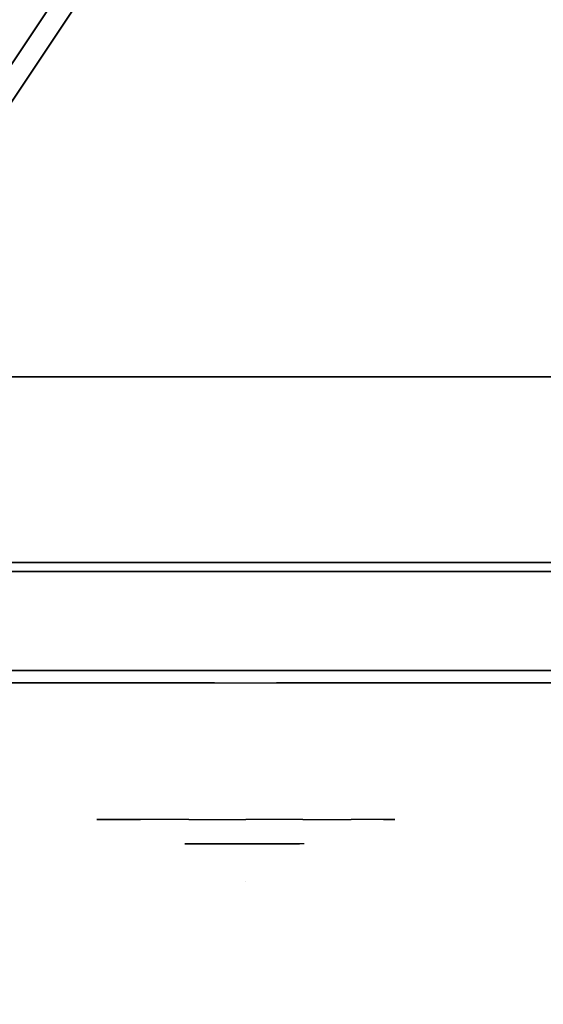
# Model space of a CAD drawing. Units: millimetres. Extents: x -2870 to 3322, y -3533 to 3584.
# Drawn here: x -408 to -366, y 1283 to 1363 of the extents above; entities that cross this region are included whole.
import ezdxf

# ---------------------------------------------------------------- set-up
doc = ezdxf.new("R2010")
doc.units = ezdxf.units.MM
doc.header["$LTSCALE"] = 0.2
doc.header["$MEASUREMENT"] = 0
doc.header["$PDMODE"] = 1
for name, color, linetype in [('GLASS', 7, 'Continuous'), ('HAGS-FOUND', 8, 'Continuous'), ('HAGS2', 7, 'Continuous'), ('HAGS3', 7, 'Continuous'), ('HPL- SpectYel', 2, 'Continuous'), ('HPL-Café-3020', 41, 'Continuous'), ('HPL-FB', 16, 'Continuous'), ('PL-Black', 250, 'Continuous'), ('PL-Red', 10, 'Continuous'), ('PL-White', 255, 'Continuous')]:
    doc.layers.add(name, color=color, linetype=linetype)
doc.layers.add('HAGS-Dim Plan', color=7, linetype='Continuous', lineweight=100)
doc.styles.add('ATT', font='txt.shx')
doc.styles.get("Standard").update_dxf_attribs({"font": 'g13f12d.shx', "height": 300})
doc.dimstyles.new('HAGS - Dim Plan', dxfattribs={"dimtxt": 300, "dimasz": 200, "dimexe": 0.18, "dimexo": 0.0625, "dimgap": 150, "dimtad": 0, "dimlfac": 0.001, "dimrnd": 0.05, "dimzin": 1, "dimdsep": 46, "dimtxsty": 'Standard', "dimblk": 'HAGS - Dim Plan arrow', "dimcen": 0.1, "dimse1": 1, "dimse2": 1, "dimclrd": 1, "dimadec": 0, "dimazin": 0, "dimtfac": 1, "dimtofl": 0, "dimtmove": 0, "dimatfit": 3, "dimfxl": 1, "dimtolj": 1, "dimtzin": 0, "dimarcsym": 0})

# ---------------------------------------------------------------- blocks, each defined once
blk = doc.blocks.new('62091211')
at = {"layer": 'HAGS-FOUND'}
for points in [[(0, 15.593, -401.229), (1000, 15.593, -401.229), (1000, 17.285, -396.022), (0, 17.285, -396.022)], [(1000, 17.285, -396.022), (0, 17.285, -396.022), (0, 17.285, -390.547), (1000, 17.285, -390.547)], [(0, 17.285, -390.547), (1000, 17.285, -390.547), (1000, 15.593, -385.34), (0, 15.593, -385.34)], [(1000, 12.374, -405.659), (0, 12.374, -405.659), (0, 15.593, -401.229), (1000, 15.593, -401.229)], [(1000, 15.593, -385.34), (0, 15.593, -385.34), (0, 12.374, -380.91), (1000, 12.374, -380.91)], [(0, 7.945, -408.877), (1000, 7.945, -408.877), (1000, 12.374, -405.659), (0, 12.374, -405.659)], [(0, 12.374, -380.91), (1000, 12.374, -380.91), (1000, 7.945, -377.692), (0, 7.945, -377.692)], [(1000, 2.738, -410.569), (0, 2.738, -410.569), (0, 7.945, -408.877), (1000, 7.945, -408.877)], [(1000, 7.945, -377.692), (0, 7.945, -377.692), (0, 2.738, -376), (1000, 2.738, -376)], [(0, 2.738, -376), (1000, 2.738, -376), (1000, -2.738, -376), (0, -2.738, -376)], [(0, -2.738, -410.569), (1000, -2.738, -410.569), (1000, 2.738, -410.569), (0, 2.738, -410.569)], [(1000, -2.738, -376), (0, -2.738, -376), (0, -7.945, -377.692), (1000, -7.945, -377.692)], [(1000, -7.945, -408.877), (0, -7.945, -408.877), (0, -2.738, -410.569), (1000, -2.738, -410.569)], [(0, -7.945, -377.692), (1000, -7.945, -377.692), (1000, -12.374, -380.91), (0, -12.374, -380.91)], [(0, -12.374, -405.659), (1000, -12.374, -405.659), (1000, -7.945, -408.877), (0, -7.945, -408.877)], [(1000, -12.374, -380.91), (0, -12.374, -380.91), (0, -15.593, -385.34), (1000, -15.593, -385.34)], [(1000, -15.593, -401.229), (0, -15.593, -401.229), (0, -12.374, -405.659), (1000, -12.374, -405.659)], [(0, -15.593, -385.34), (1000, -15.593, -385.34), (1000, -17.285, -390.547), (0, -17.285, -390.547)], [(0, -17.285, -396.022), (1000, -17.285, -396.022), (1000, -15.593, -401.229), (0, -15.593, -401.229)], [(1000, -17.285, -390.547), (0, -17.285, -390.547), (0, -17.285, -396.022), (1000, -17.285, -396.022)]]:
    blk.add_3dface(points, dxfattribs=at)
blk = doc.blocks.new('8046247')
at = {"layer": 'HPL-Café-3020'}
for points, invisible_edges in [([(632, 0, 80), (333.5, 0, 741.271), (35, 0, 80)], 3), ([(35, 0, 80), (333.5, 0, 741.271), (257.923, 0, 743.958), (182.729, 0, 752.007)], 9), ([(632, -15, 80), (333.5, -15, 741.271), (35, -15, 80), (333.5, -15, 80)], 3), ([(632, -15, 80), (333.5, -15, 741.271), (35, -15, 80)], 3), ([(35, -15, 80), (333.5, -15, 741.271), (257.923, -15, 743.958), (182.729, -15, 752.007)], 9)]:
    blk.add_3dface(points, dxfattribs=dict(at, invisible_edges=invisible_edges))
at = {"layer": 'HPL-FB', "color": 26}
blk.add_3dface([(632, -15, 80), (632, 0, 80), (35, 0, 80), (35, -15, 80)], dxfattribs=at)
at = {"layer": 'HPL-FB', "color": 26, "invisible_edges": 5}
blk.add_3dface([(257.923, 0, 743.958), (257.923, -15, 743.958), (333.5, -15, 741.271), (333.5, 0, 741.271)], dxfattribs=at)
blk = doc.blocks.new('8013790')
at = {"layer": 'GLASS', "color": 7}
for points, invisible_edges in [([(267.988, -37.843, 420.075), (265.412, -35.729, 420.075), (266.327, -35.729, 415.475), (268.707, -37.843, 416.461)], 15), ([(268.707, -37.843, 423.689), (266.327, -35.729, 424.675), (265.412, -35.729, 420.075), (267.988, -37.843, 420.075)], 15), ([(270.755, -37.843, 426.753), (268.933, -35.729, 428.575), (266.327, -35.729, 424.675), (268.707, -37.843, 423.689)], 15), ([(268.707, -37.843, 416.461), (266.327, -35.729, 415.475), (268.933, -35.729, 411.575), (270.755, -37.843, 413.397)], 15), ([(270.755, -37.843, 413.397), (268.933, -35.729, 411.575), (272.833, -35.729, 408.969), (273.819, -37.843, 411.349)], 15), ([(273.819, -37.843, 428.801), (272.833, -35.729, 431.181), (268.933, -35.729, 428.575), (270.755, -37.843, 426.753)], 15), ([(273.819, -37.843, 411.349), (272.833, -35.729, 408.969), (277.433, -35.729, 408.054), (277.433, -37.843, 410.63)], 15), ([(277.433, -35.729, 432.096), (277.433, -37.843, 429.52), (273.819, -37.843, 428.801), (272.833, -35.729, 431.181)], 7), ([(277.433, -37.843, 410.63), (277.433, -35.729, 408.054), (282.033, -35.729, 408.969), (281.047, -37.843, 411.349)], 15), ([(281.047, -37.843, 428.801), (282.033, -35.729, 431.181), (277.433, -35.729, 432.096), (277.433, -37.843, 429.52)], 15), ([(281.047, -37.843, 411.349), (282.033, -35.729, 408.969), (285.933, -35.729, 411.575), (284.112, -37.843, 413.397)], 15), ([(284.112, -37.843, 426.753), (285.933, -35.729, 428.575), (282.033, -35.729, 431.181), (281.047, -37.843, 428.801)], 15), ([(286.159, -37.843, 423.689), (288.539, -35.729, 424.675), (285.933, -35.729, 428.575), (284.112, -37.843, 426.753)], 15), ([(284.112, -37.843, 413.397), (285.933, -35.729, 411.575), (288.539, -35.729, 415.475), (286.159, -37.843, 416.461)], 15), ([(286.159, -37.843, 416.461), (288.539, -35.729, 415.475), (289.454, -35.729, 420.075), (286.878, -37.843, 420.075)], 15), ([(286.878, -37.843, 420.075), (289.454, -35.729, 420.075), (288.539, -35.729, 424.675), (286.159, -37.843, 423.689)], 15), ([(270.928, -39.414, 420.075), (267.988, -37.843, 420.075), (268.707, -37.843, 416.461), (271.423, -39.414, 417.585)], 15), ([(271.423, -39.414, 422.565), (268.707, -37.843, 423.689), (267.988, -37.843, 420.075), (270.928, -39.414, 420.075)], 15), ([(271.423, -39.414, 417.585), (268.707, -37.843, 416.461), (270.755, -37.843, 413.397), (272.833, -39.414, 415.475)], 15), ([(272.833, -39.414, 424.675), (270.755, -37.843, 426.753), (268.707, -37.843, 423.689), (271.423, -39.414, 422.565)], 15), ([(274.944, -39.414, 426.085), (273.819, -37.843, 428.801), (270.755, -37.843, 426.753), (272.833, -39.414, 424.675)], 15), ([(272.833, -39.414, 415.475), (270.755, -37.843, 413.397), (273.819, -37.843, 411.349), (274.944, -39.414, 414.065)], 15), ([(277.433, -39.414, 426.581), (277.433, -37.843, 429.52), (273.819, -37.843, 428.801), (274.944, -39.414, 426.085)], 15), ([(274.944, -39.414, 414.065), (273.819, -37.843, 411.349), (277.433, -37.843, 410.63), (277.433, -39.414, 413.569)], 15), ([(279.923, -39.414, 426.085), (281.047, -37.843, 428.801), (277.433, -37.843, 429.52), (277.433, -39.414, 426.581)], 15), ([(277.433, -39.414, 413.569), (277.433, -37.843, 410.63), (281.047, -37.843, 411.349), (279.923, -39.414, 414.065)], 15), ([(282.033, -39.414, 424.675), (284.112, -37.843, 426.753), (281.047, -37.843, 428.801), (279.923, -39.414, 426.085)], 15), ([(279.923, -39.414, 414.065), (281.047, -37.843, 411.349), (284.112, -37.843, 413.397), (282.033, -39.414, 415.475)], 15), ([(282.033, -39.414, 415.475), (284.112, -37.843, 413.397), (286.159, -37.843, 416.461), (283.444, -39.414, 417.585)], 15), ([(283.444, -39.414, 422.565), (286.159, -37.843, 423.689), (284.112, -37.843, 426.753), (282.033, -39.414, 424.675)], 15), ([(283.444, -39.414, 417.585), (286.159, -37.843, 416.461), (286.878, -37.843, 420.075), (283.939, -39.414, 420.075)], 15), ([(283.939, -39.414, 420.075), (286.878, -37.843, 420.075), (286.159, -37.843, 423.689), (283.444, -39.414, 422.565)], 15), ([(274.117, -40.381, 420.075), (270.928, -39.414, 420.075), (271.423, -39.414, 417.585), (274.369, -40.381, 418.806)], 15), ([(274.369, -40.381, 421.344), (271.423, -39.414, 422.565), (270.928, -39.414, 420.075), (274.117, -40.381, 420.075)], 15), ([(274.369, -40.381, 418.806), (271.423, -39.414, 417.585), (272.833, -39.414, 415.475), (275.088, -40.381, 417.73)], 15), ([(275.088, -40.381, 422.42), (272.833, -39.414, 424.675), (271.423, -39.414, 422.565), (274.369, -40.381, 421.344)], 15), ([(275.088, -40.381, 417.73), (272.833, -39.414, 415.475), (274.944, -39.414, 414.065), (276.164, -40.381, 417.011)], 15), ([(276.164, -40.381, 423.139), (274.944, -39.414, 426.085), (272.833, -39.414, 424.675), (275.088, -40.381, 422.42)], 15), ([(277.433, -40.381, 423.391), (277.433, -39.414, 426.581), (274.944, -39.414, 426.085), (276.164, -40.381, 423.139)], 15), ([(276.164, -40.381, 417.011), (274.944, -39.414, 414.065), (277.433, -39.414, 413.569), (277.433, -40.381, 416.758)], 15), ([(278.702, -40.381, 423.139), (279.923, -39.414, 426.085), (277.433, -39.414, 426.581), (277.433, -40.381, 423.391)], 15), ([(277.433, -40.381, 416.758), (277.433, -39.414, 413.569), (279.923, -39.414, 414.065), (278.702, -40.381, 417.011)], 15), ([(278.702, -40.381, 417.011), (279.923, -39.414, 414.065), (282.033, -39.414, 415.475), (279.778, -40.381, 417.73)], 15), ([(279.778, -40.381, 422.42), (282.033, -39.414, 424.675), (279.923, -39.414, 426.085), (278.702, -40.381, 423.139)], 15), ([(279.778, -40.381, 417.73), (282.033, -39.414, 415.475), (283.444, -39.414, 417.585), (280.497, -40.381, 418.806)], 15), ([(280.497, -40.381, 421.344), (283.444, -39.414, 422.565), (282.033, -39.414, 424.675), (279.778, -40.381, 422.42)], 15), ([(280.497, -40.381, 418.806), (283.444, -39.414, 417.585), (283.939, -39.414, 420.075), (280.75, -40.381, 420.075)], 15), ([(280.75, -40.381, 420.075), (283.939, -39.414, 420.075), (283.444, -39.414, 422.565), (280.497, -40.381, 421.344)], 15), ([(277.433, -40.708, 420.075), (274.117, -40.381, 420.075), (274.369, -40.381, 418.806), (277.433, -40.708, 420.075)], 7), ([(277.433, -40.708, 420.075), (274.369, -40.381, 421.344), (274.117, -40.381, 420.075), (277.433, -40.708, 420.075)], 7), ([(277.433, -40.708, 420.075), (274.369, -40.381, 418.806), (275.088, -40.381, 417.73), (277.433, -40.708, 420.075)], 7), ([(277.433, -40.708, 420.075), (275.088, -40.381, 422.42), (274.369, -40.381, 421.344), (277.433, -40.708, 420.075)], 7), ([(277.433, -40.708, 420.075), (275.088, -40.381, 417.73), (276.164, -40.381, 417.011), (277.433, -40.708, 420.075)], 7), ([(277.433, -40.708, 420.075), (276.164, -40.381, 423.139), (275.088, -40.381, 422.42), (277.433, -40.708, 420.075)], 7), ([(277.433, -40.708, 420.075), (276.164, -40.381, 417.011), (277.433, -40.381, 416.758), (277.433, -40.708, 420.075)], 7), ([(277.433, -40.708, 420.075), (277.433, -40.381, 423.391), (276.164, -40.381, 423.139), (277.433, -40.708, 420.075)], 7), ([(277.433, -40.708, 420.075), (277.433, -40.381, 416.758), (278.702, -40.381, 417.011), (277.433, -40.708, 420.075)], 7), ([(277.433, -40.708, 420.075), (278.702, -40.381, 417.011), (279.778, -40.381, 417.73), (277.433, -40.708, 420.075)], 7), ([(277.433, -40.708, 420.075), (279.778, -40.381, 417.73), (280.497, -40.381, 418.806), (277.433, -40.708, 420.075)], 7), ([(277.433, -40.708, 420.075), (280.497, -40.381, 418.806), (280.75, -40.381, 420.075), (277.433, -40.708, 420.075)], 7), ([(277.433, -40.708, 420.075), (280.75, -40.381, 420.075), (280.497, -40.381, 421.344), (277.433, -40.708, 420.075)], 7), ([(277.433, -40.708, 420.075), (280.497, -40.381, 421.344), (279.778, -40.381, 422.42), (277.433, -40.708, 420.075)], 7), ([(277.433, -40.708, 420.075), (279.778, -40.381, 422.42), (278.702, -40.381, 423.139), (277.433, -40.708, 420.075)], 7), ([(277.433, -40.708, 420.075), (278.702, -40.381, 423.139), (277.433, -40.381, 423.391), (277.433, -40.708, 420.075)], 7)]:
    blk.add_3dface(points, dxfattribs=dict(at, invisible_edges=invisible_edges))
at = {"layer": 'HPL- SpectYel', "invisible_edges": 5}
for points in [[(178.6, -23.708, 443.671), (169.857, -23.708, 370.009), (472.122, -23.708, 370.009), (224.196, -23.708, 472.166)], [(472.122, -23.708, 370.009), (224.196, -23.708, 472.166), (274.122, -23.708, 497.139), (486.133, -23.708, 371.823)], [(274.122, -23.708, 497.139), (486.133, -23.708, 371.823), (501.801, -23.708, 378.704), (323.744, -23.708, 516.357)]]:
    blk.add_3dface(points, dxfattribs=at)
at = {"layer": 'HPL-FB', "color": 1, "extrusion": (0, -1, 0)}
for elevation in [15.708, 23.708]:
    blk.add_lwpolyline([(169.857, 370.009), (472.122, 370.009), (486.133, 371.823), (501.801, 378.704), (513.706, 389.013), (523.386, 405.084), (527.122, 425.009), (527.122, 516.254), (524.974, 527.4), (511.378, 542.65), (494.402, 546.204), (477.633, 545.578), (429.599, 541.072), (374.669, 530.874), (323.744, 516.357), (274.122, 497.139), (224.196, 472.166), (178.6, 443.671), (149.162, 421.729), (141.387, 409.469), (140.991, 391.838), (148.451, 378.99), (157.932, 372.481)], close=True, dxfattribs=dict(at, elevation=elevation))
at = {"layer": 'HPL-FB'}
for points, invisible_edges in [([(169.857, -15.708, 370.009), (169.857, -23.708, 370.009), (472.122, -23.708, 370.009), (472.122, -15.708, 370.009)], 5), ([(224.196, -15.708, 472.166), (224.196, -23.708, 472.166), (274.122, -23.708, 497.139), (274.122, -15.708, 497.139)], 5), ([(274.122, -23.708, 497.139), (274.122, -15.708, 497.139), (323.744, -15.708, 516.357), (323.744, -23.708, 516.357)], 5), ([(270.902, -23.708, 392.497), (273.091, -23.708, 391.646), (275.036, -23.708, 394.442), (272.848, -23.708, 395.414)], 4), ([(275.401, -23.708, 385.691), (277.468, -23.708, 385.569), (273.456, -23.708, 381.072), (270.902, -23.708, 381.072)], 5), ([(273.456, -23.708, 381.072), (270.902, -23.708, 381.072), (271.145, -23.708, 378.884), (273.456, -23.708, 381.072)], 5), ([(271.145, -23.708, 378.884), (273.456, -23.708, 381.072), (282.332, -23.708, 382.166), (282.21, -23.708, 380.464)], 1), ([(275.036, -23.708, 394.442), (272.848, -23.708, 395.414), (276.252, -23.708, 397.359), (277.347, -23.708, 395.414)], 5), ([(281.602, -23.708, 391.403), (279.778, -23.708, 391.646), (275.401, -23.708, 385.691), (277.468, -23.708, 385.569)], 5), ([(276.252, -23.708, 397.359), (277.347, -23.708, 395.414), (279.17, -23.708, 395.9), (279.292, -23.708, 397.967)], 5), ([(279.17, -23.708, 395.9), (279.292, -23.708, 397.967), (281.967, -23.708, 397.48), (280.629, -23.708, 395.536)], 5), ([(280.873, -23.708, 394.32), (282.818, -23.708, 395.293), (281.602, -23.708, 391.403), (279.778, -23.708, 391.646)], 5), ([(281.967, -23.708, 397.48), (280.629, -23.708, 395.536), (280.873, -23.708, 394.32), (282.818, -23.708, 395.293)], 5), ([(244.153, -24.708, 437.369), (232.632, -24.708, 435.485), (260.667, -24.708, 453.788), (274.905, -24.708, 456.246)], 5), ([(274.905, -24.708, 456.246), (260.667, -24.708, 453.788), (289.188, -24.708, 469.465), (279.905, -24.708, 458.991)], 13), ([(279.905, -24.708, 458.991), (274.905, -24.708, 456.246), (274.905, -24.708, 417.881), (279.905, -24.708, 417.881)], 1), ([(279.905, -24.708, 458.991), (289.188, -24.708, 469.465), (324.176, -24.708, 485.143), (302.521, -24.708, 470.367)], 5)]:
    blk.add_3dface(points, dxfattribs=dict(at, invisible_edges=invisible_edges))
at = {"layer": 'PL-Black'}
for points, invisible_edges in [([(272.494, -37.695, 424.77), (274.267, -37.695, 424.08), (275.843, -37.695, 426.345), (274.07, -37.695, 427.132)], 4), ([(276.138, -37.695, 419.256), (277.813, -37.695, 419.158), (274.563, -37.695, 415.515), (272.494, -37.695, 415.515)], 5), ([(274.563, -37.695, 415.515), (272.494, -37.695, 415.515), (272.691, -37.695, 413.743), (274.563, -37.695, 415.515)], 5), ([(272.691, -37.695, 413.743), (274.563, -37.695, 415.515), (281.752, -37.695, 416.401), (281.654, -37.695, 415.023)], 1), ([(275.843, -37.695, 426.345), (274.07, -37.695, 427.132), (276.828, -37.695, 428.708), (277.714, -37.695, 427.132)], 5), ([(281.161, -37.695, 423.883), (279.684, -37.695, 424.08), (276.138, -37.695, 419.256), (277.813, -37.695, 419.158)], 5), ([(276.828, -37.695, 428.708), (277.714, -37.695, 427.132), (279.192, -37.695, 427.526), (279.29, -37.695, 429.2)], 5), ([(279.192, -37.695, 427.526), (279.29, -37.695, 429.2), (281.457, -37.695, 428.806), (280.373, -37.695, 427.231)], 5), ([(280.57, -37.695, 426.246), (282.146, -37.695, 427.034), (281.161, -37.695, 423.883), (279.684, -37.695, 424.08)], 5), ([(281.457, -37.695, 428.806), (280.373, -37.695, 427.231), (280.57, -37.695, 426.246), (282.146, -37.695, 427.034)], 5)]:
    blk.add_3dface(points, dxfattribs=dict(at, invisible_edges=invisible_edges))
at = {"layer": 'PL-Red'}
for points, invisible_edges in [([(262.029, -27.024, 426.456), (261.727, -23.708, 426.581), (260.433, -23.708, 420.075), (260.76, -27.024, 420.075)], 13), ([(260.76, -27.024, 420.075), (260.433, -23.708, 420.075), (261.727, -23.708, 413.569), (262.029, -27.024, 413.694)], 13), ([(262.029, -27.024, 413.694), (261.727, -23.708, 413.569), (265.412, -23.708, 408.054), (265.643, -27.024, 408.285)], 13), ([(265.643, -27.024, 431.865), (265.412, -23.708, 432.096), (261.727, -23.708, 426.581), (262.029, -27.024, 426.456)], 13), ([(265.643, -27.024, 408.285), (265.412, -23.708, 408.054), (270.928, -23.708, 404.369), (271.053, -27.024, 404.671)], 13), ([(271.053, -27.024, 435.479), (270.928, -23.708, 435.781), (265.412, -23.708, 432.096), (265.643, -27.024, 431.865)], 13), ([(271.053, -27.024, 404.671), (270.928, -23.708, 404.369), (277.433, -23.708, 403.075), (277.433, -27.024, 403.402)], 13), ([(277.433, -27.024, 436.748), (277.433, -23.708, 437.075), (270.928, -23.708, 435.781), (271.053, -27.024, 435.479)], 13), ([(277.433, -27.024, 403.402), (277.433, -23.708, 403.075), (283.939, -23.708, 404.369), (283.814, -27.024, 404.671)], 13), ([(283.814, -27.024, 435.479), (283.939, -23.708, 435.781), (277.433, -23.708, 437.075), (277.433, -27.024, 436.748)], 13), ([(283.814, -27.024, 404.671), (283.939, -23.708, 404.369), (289.454, -23.708, 408.054), (289.223, -27.024, 408.285)], 13), ([(289.223, -27.024, 431.865), (289.454, -23.708, 432.096), (283.939, -23.708, 435.781), (283.814, -27.024, 435.479)], 13), ([(289.223, -27.024, 408.285), (289.454, -23.708, 408.054), (293.139, -23.708, 413.569), (292.837, -27.024, 413.694)], 13), ([(292.837, -27.024, 426.456), (293.139, -23.708, 426.581), (289.454, -23.708, 432.096), (289.223, -27.024, 431.865)], 13), ([(294.107, -27.024, 420.075), (294.433, -23.708, 420.075), (293.139, -23.708, 426.581), (292.837, -27.024, 426.456)], 13), ([(292.837, -27.024, 413.694), (293.139, -23.708, 413.569), (294.433, -23.708, 420.075), (294.107, -27.024, 420.075)], 13), ([(262.923, -30.213, 426.085), (262.029, -27.024, 426.456), (260.76, -27.024, 420.075), (261.727, -30.213, 420.075)], 15), ([(261.727, -30.213, 420.075), (260.76, -27.024, 420.075), (262.029, -27.024, 413.694), (262.923, -30.213, 414.065)], 15), ([(262.923, -30.213, 414.065), (262.029, -27.024, 413.694), (265.643, -27.024, 408.285), (266.327, -30.213, 408.969)], 15), ([(266.327, -30.213, 431.181), (265.643, -27.024, 431.865), (262.029, -27.024, 426.456), (262.923, -30.213, 426.085)], 15), ([(266.327, -30.213, 408.969), (265.643, -27.024, 408.285), (271.053, -27.024, 404.671), (271.423, -30.213, 405.565)], 15), ([(271.423, -30.213, 434.585), (271.053, -27.024, 435.479), (265.643, -27.024, 431.865), (266.327, -30.213, 431.181)], 15), ([(271.423, -30.213, 405.565), (271.053, -27.024, 404.671), (277.433, -27.024, 403.402), (277.433, -30.213, 404.369)], 15), ([(277.433, -30.213, 435.781), (277.433, -27.024, 436.748), (271.053, -27.024, 435.479), (271.423, -30.213, 434.585)], 15), ([(277.433, -30.213, 404.369), (277.433, -27.024, 403.402), (283.814, -27.024, 404.671), (283.444, -30.213, 405.565)], 15), ([(283.444, -30.213, 434.585), (283.814, -27.024, 435.479), (277.433, -27.024, 436.748), (277.433, -30.213, 435.781)], 15), ([(283.444, -30.213, 405.565), (283.814, -27.024, 404.671), (289.223, -27.024, 408.285), (288.539, -30.213, 408.969)], 15), ([(288.539, -30.213, 431.181), (289.223, -27.024, 431.865), (283.814, -27.024, 435.479), (283.444, -30.213, 434.585)], 15), ([(288.539, -30.213, 408.969), (289.223, -27.024, 408.285), (292.837, -27.024, 413.694), (291.944, -30.213, 414.065)], 15), ([(291.944, -30.213, 426.085), (292.837, -27.024, 426.456), (289.223, -27.024, 431.865), (288.539, -30.213, 431.181)], 15), ([(293.139, -30.213, 420.075), (294.107, -27.024, 420.075), (292.837, -27.024, 426.456), (291.944, -30.213, 426.085)], 15), ([(291.944, -30.213, 414.065), (292.837, -27.024, 413.694), (294.107, -27.024, 420.075), (293.139, -30.213, 420.075)], 15), ([(264.374, -33.152, 425.484), (262.923, -30.213, 426.085), (261.727, -30.213, 420.075), (263.298, -33.152, 420.075)], 15), ([(263.298, -33.152, 420.075), (261.727, -30.213, 420.075), (262.923, -30.213, 414.065), (264.374, -33.152, 414.666)], 15), ([(264.374, -33.152, 414.666), (262.923, -30.213, 414.065), (266.327, -30.213, 408.969), (267.438, -33.152, 410.08)], 15), ([(267.438, -33.152, 430.07), (266.327, -30.213, 431.181), (262.923, -30.213, 426.085), (264.374, -33.152, 425.484)], 15), ([(272.024, -33.152, 433.134), (271.423, -30.213, 434.585), (266.327, -30.213, 431.181), (267.438, -33.152, 430.07)], 15), ([(267.438, -33.152, 410.08), (266.327, -30.213, 408.969), (271.423, -30.213, 405.565), (272.024, -33.152, 407.016)], 15), ([(272.024, -33.152, 407.016), (271.423, -30.213, 405.565), (277.433, -30.213, 404.369), (277.433, -33.152, 405.94)], 15), ([(277.433, -33.152, 434.21), (277.433, -30.213, 435.781), (271.423, -30.213, 434.585), (272.024, -33.152, 433.134)], 15), ([(277.433, -33.152, 405.94), (277.433, -30.213, 404.369), (283.444, -30.213, 405.565), (282.842, -33.152, 407.016)], 15), ([(282.842, -33.152, 433.134), (283.444, -30.213, 434.585), (277.433, -30.213, 435.781), (277.433, -33.152, 434.21)], 15), ([(287.428, -33.152, 430.07), (288.539, -30.213, 431.181), (283.444, -30.213, 434.585), (282.842, -33.152, 433.134)], 15), ([(282.842, -33.152, 407.016), (283.444, -30.213, 405.565), (288.539, -30.213, 408.969), (287.428, -33.152, 410.08)], 15), ([(287.428, -33.152, 410.08), (288.539, -30.213, 408.969), (291.944, -30.213, 414.065), (290.492, -33.152, 414.666)], 15), ([(290.492, -33.152, 425.484), (291.944, -30.213, 426.085), (288.539, -30.213, 431.181), (287.428, -33.152, 430.07)], 15), ([(291.568, -33.152, 420.075), (293.139, -30.213, 420.075), (291.944, -30.213, 426.085), (290.492, -33.152, 425.484)], 15), ([(290.492, -33.152, 414.666), (291.944, -30.213, 414.065), (293.139, -30.213, 420.075), (291.568, -33.152, 420.075)], 15), ([(266.327, -35.729, 424.675), (264.374, -33.152, 425.484), (263.298, -33.152, 420.075), (265.412, -35.729, 420.075)], 15), ([(265.412, -35.729, 420.075), (263.298, -33.152, 420.075), (264.374, -33.152, 414.666), (266.327, -35.729, 415.475)], 15), ([(266.327, -35.729, 415.475), (264.374, -33.152, 414.666), (267.438, -33.152, 410.08), (268.933, -35.729, 411.575)], 15), ([(268.933, -35.729, 428.575), (267.438, -33.152, 430.07), (264.374, -33.152, 425.484), (266.327, -35.729, 424.675)], 15), ([(268.933, -35.729, 411.575), (267.438, -33.152, 410.08), (272.024, -33.152, 407.016), (272.833, -35.729, 408.969)], 15), ([(272.833, -35.729, 431.181), (272.024, -33.152, 433.134), (267.438, -33.152, 430.07), (268.933, -35.729, 428.575)], 15), ([(277.433, -35.729, 432.096), (277.433, -33.152, 434.21), (272.024, -33.152, 433.134), (272.833, -35.729, 431.181)], 15), ([(272.833, -35.729, 408.969), (272.024, -33.152, 407.016), (277.433, -33.152, 405.94), (277.433, -35.729, 408.054)], 15), ([(282.033, -35.729, 431.181), (282.842, -33.152, 433.134), (277.433, -33.152, 434.21), (277.433, -35.729, 432.096)], 15), ([(277.433, -35.729, 408.054), (277.433, -33.152, 405.94), (282.842, -33.152, 407.016), (282.033, -35.729, 408.969)], 15), ([(282.033, -35.729, 408.969), (282.842, -33.152, 407.016), (287.428, -33.152, 410.08), (285.933, -35.729, 411.575)], 15), ([(285.933, -35.729, 428.575), (287.428, -33.152, 430.07), (282.842, -33.152, 433.134), (282.033, -35.729, 431.181)], 15), ([(285.933, -35.729, 411.575), (287.428, -33.152, 410.08), (290.492, -33.152, 414.666), (288.539, -35.729, 415.475)], 15), ([(288.539, -35.729, 424.675), (290.492, -33.152, 425.484), (287.428, -33.152, 430.07), (285.933, -35.729, 428.575)], 15), ([(289.454, -35.729, 420.075), (291.568, -33.152, 420.075), (290.492, -33.152, 425.484), (288.539, -35.729, 424.675)], 15), ([(288.539, -35.729, 415.475), (290.492, -33.152, 414.666), (291.568, -33.152, 420.075), (289.454, -35.729, 420.075)], 15)]:
    blk.add_3dface(points, dxfattribs=dict(at, invisible_edges=invisible_edges))
at = {"layer": 'PL-White'}
for points, invisible_edges in [([(268.933, -35.729, 428.575), (266.327, -35.729, 424.675), (265.412, -35.729, 420.075), (266.327, -35.729, 415.475)], 8), ([(268.933, -35.729, 428.575), (266.327, -35.729, 415.475), (268.933, -35.729, 411.575), (272.833, -35.729, 431.181)], 5), ([(268.933, -35.729, 411.575), (272.833, -35.729, 431.181), (277.433, -35.729, 432.096), (272.833, -35.729, 408.969)], 7), ([(277.433, -35.729, 432.096), (272.833, -35.729, 408.969), (277.433, -35.729, 408.054), (282.033, -35.729, 431.181)], 5), ([(277.433, -35.729, 408.054), (282.033, -35.729, 431.181), (285.933, -35.729, 428.575), (282.033, -35.729, 408.969)], 5), ([(285.933, -35.729, 428.575), (282.033, -35.729, 408.969), (285.933, -35.729, 411.575), (288.539, -35.729, 424.675)], 5), ([(285.933, -35.729, 411.575), (288.539, -35.729, 424.675), (289.454, -35.729, 420.075), (288.539, -35.729, 415.475)], 1)]:
    blk.add_3dface(points, dxfattribs=dict(at, invisible_edges=invisible_edges))
at = {"style": 'ATT', "flags": 3}
blk.add_attdef('ARTNR', (0, 0), '', height=10, dxfattribs=at)
blk = doc.blocks.new('HAGS - Dim Plan arrow')
at = {"color": 1, "lineweight": 0}
blk.add_lwpolyline([(0, 0, 0, 0.35, 0), (-1, 0, 0.015, 0.015, 0)], format="xyseb", dxfattribs=at)
blk = doc.blocks.new('*D28')
at = {"layer": 'Defpoints', "color": 0, "transparency": 16777216}
for p in [(2132.218, 1667.085), (-2870.432, 1000.5), (2132.218, -2592.953)]:
    blk.add_point(p, dxfattribs=at)
at = {"layer": 'HAGS-Dim Plan', "color": 1, "lineweight": -2, "transparency": 16777216}
for p, q in [((-2670.432, -2592.953), (-872.982, -2592.953)), ((1932.218, -2592.953), (337.891, -2592.953))]:
    blk.add_line(p, q, dxfattribs=at)
at = {"layer": 'HAGS-Dim Plan', "color": 1, "lineweight": -2, "transparency": 16777216, "xscale": 200, "yscale": 200, "zscale": 200, "rotation": 180}
blk.add_blockref('HAGS - Dim Plan arrow', (-2870.432, -2592.953), dxfattribs=at)
at = {"layer": 'HAGS-Dim Plan', "color": 1, "lineweight": -2, "transparency": 16777216, "xscale": 200, "yscale": 200, "zscale": 200}
blk.add_blockref('HAGS - Dim Plan arrow', (2132.218, -2592.953), dxfattribs=at)
at = {"layer": 'HAGS-Dim Plan', "color": 0, "transparency": 16777216, "insert": (-267.546, -2592.953), "char_height": 300, "attachment_point": 5}
blk.add_mtext('\\A1;5.00m', dxfattribs=at)
blk = doc.blocks.new('*D29')
at = {"layer": 'Defpoints', "color": 0, "transparency": 16777216}
for p in [(1132.218, 1436.685, 109.502), (-1686.293, 0.037), (1132.218, -2182.198)]:
    blk.add_point(p, dxfattribs=at)
at = {"layer": 'HAGS-Dim Plan', "color": 1, "lineweight": -2, "transparency": 16777216}
for p, q in [((-1486.293, -2182.198), (-886.283, -2182.198)), ((932.218, -2182.198), (332.208, -2182.198))]:
    blk.add_line(p, q, dxfattribs=at)
at = {"layer": 'HAGS-Dim Plan', "color": 1, "lineweight": -2, "transparency": 16777216, "xscale": 200, "yscale": 200, "zscale": 200, "rotation": 180}
blk.add_blockref('HAGS - Dim Plan arrow', (-1686.293, -2182.198), dxfattribs=at)
at = {"layer": 'HAGS-Dim Plan', "color": 1, "lineweight": -2, "transparency": 16777216, "xscale": 200, "yscale": 200, "zscale": 200}
blk.add_blockref('HAGS - Dim Plan arrow', (1132.218, -2182.198), dxfattribs=at)
at = {"layer": 'HAGS-Dim Plan', "color": 0, "transparency": 16777216, "insert": (-277.038, -2182.198), "char_height": 300, "attachment_point": 5}
blk.add_mtext('\\A1;2.80m', dxfattribs=at)

msp = doc.modelspace()

# ---------------------------------------------------------------- block references
at = {"layer": 'HAGS-FOUND', "rotation": 56.29217382767612}
for p in [(-554.839, 1167.957), (-779.042, 831.878), (-779.042, 831.878)]:
    msp.add_blockref('62091211', p, dxfattribs=at)
at = {"layer": 'HAGS2'}
msp.add_blockref('8046247', (-667, 1334, 595), dxfattribs=at)
at = {"layer": 'HAGS3'}
msp.add_blockref('8013790', (-667, 1334, 450), dxfattribs=at)

# ---------------------------------------------------------------- dimensions: what is measured, and where the dimension line sits
at = {"layer": 'HAGS-Dim Plan'}
for base, p1, p2, picture, middle in [((2132.218, -2592.953), (-2870.432, 1000.5), (2132.218, 1667.085), '*D28', (-267.546, -2592.953)), ((1132.218, -2182.198), (-1686.293, 0.037), (1132.218, 1436.685, 109.502), '*D29', (-277.038, -2182.198))]:
    dim = msp.add_linear_dim(base=base, p1=p1, p2=p2, dimstyle='HAGS - Dim Plan', override={"dimpost": 'm'}, dxfattribs=at)
    dim.commit()
    dim.dimension.update_dxf_attribs({"geometry": picture, "text_midpoint": middle, "dimtype": 160})

doc.saveas('drawing.dxf')
